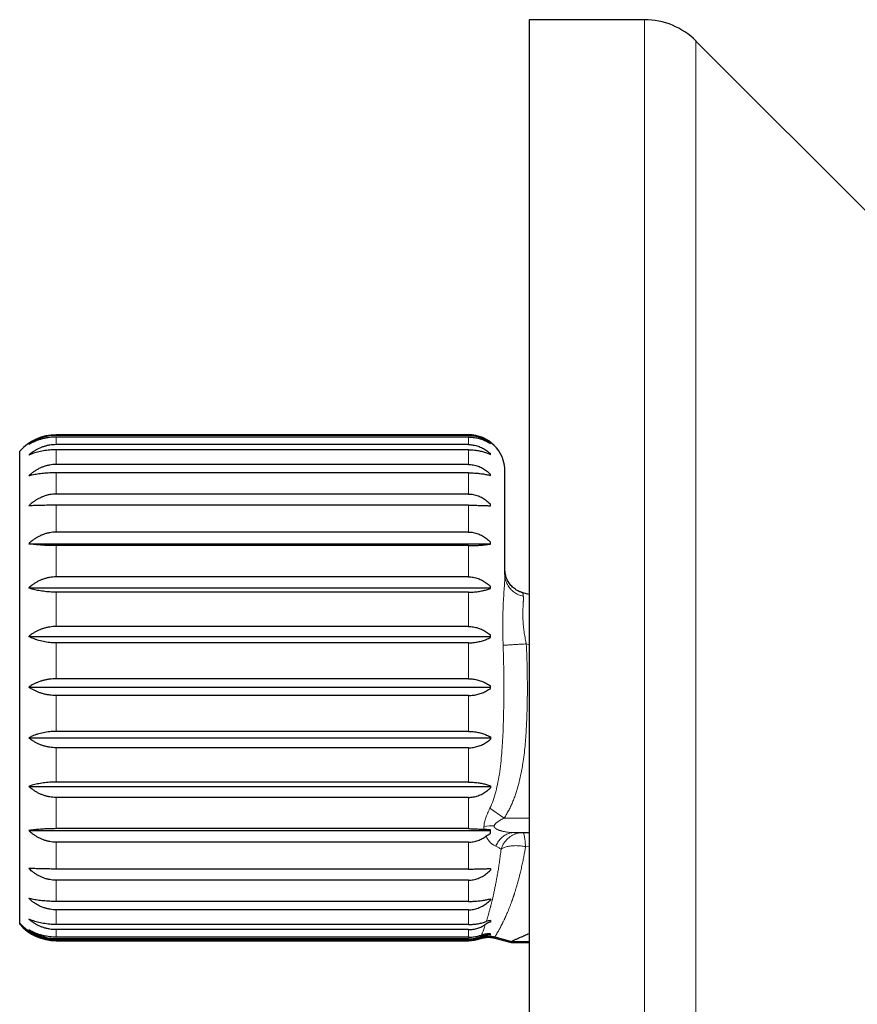
# Model space of a CAD drawing. Units: millimetres. Extents: x 8 to 906, y 12 to 502.
# Drawn here: x 686 to 721, y 461 to 502 of the extents above; entities that cross this region are included whole.
import ezdxf

# ---------------------------------------------------------------- set-up
doc = ezdxf.new("R2010")
doc.units = ezdxf.units.MM

msp = doc.modelspace()

# ---------------------------------------------------------------- linework, layer by layer
at = {"color": 7, "linetype": 'Continuous', "lineweight": 30}
for p, q in [((707.289, 501.492), (707.287, 501.492)), ((707.287, 501.492), (707.287, 477.86)), ((712.046, 501.539), (707.289, 501.539)), ((707.289, 501.539), (707.289, 431.539)), ((732.703, 482.125), (714.167, 500.66)), ((704.789, 484.439), (687.789, 484.439)), ((704.789, 484.412), (687.789, 484.412)), ((704.789, 484.34), (687.789, 484.34)), ((704.789, 484.031), (687.789, 484.031)), ((705.689, 484.078), (705.689, 484.089)), ((686.289, 483.717), (686.287, 483.715)), ((686.287, 464.269), (686.287, 483.715)), ((686.289, 464.316), (686.289, 483.762)), ((704.789, 483.818), (687.789, 483.818)), ((705.689, 483.629), (705.689, 483.66)), ((704.789, 483.213), (687.789, 483.213)), ((704.789, 482.869), (687.789, 482.869)), ((705.689, 482.761), (705.689, 482.811)), ((706.289, 478.68), (706.289, 482.939)), ((704.789, 481.994), (687.789, 481.994)), ((705.689, 481.511), (705.689, 481.578)), ((704.789, 481.533), (687.789, 481.533)), ((704.789, 480.427), (687.789, 480.427)), ((686.658, 479.946), (705.689, 479.946)), ((705.689, 479.935), (705.689, 480.016)), ((704.789, 479.87), (687.789, 479.87)), ((706.289, 478.792), (706.288, 478.807)), ((706.294, 478.789), (706.291, 478.853)), ((704.789, 478.581), (687.789, 478.581)), ((686.658, 478.127), (705.689, 478.127)), ((704.789, 477.952), (687.789, 477.952)), ((705.689, 478.101), (705.689, 478.193)), ((707.03, 477.928), (706.928, 477.962)), ((707.289, 477.859), (707.03, 477.928)), ((704.789, 476.537), (687.789, 476.537)), ((686.658, 476.129), (705.689, 476.129)), ((704.789, 475.863), (687.789, 475.863)), ((705.689, 476.09), (705.689, 476.188)), ((704.789, 474.383), (687.789, 474.383)), ((686.658, 474.039), (705.689, 474.039)), ((705.689, 473.989), (705.689, 474.089)), ((704.789, 473.695), (687.789, 473.695)), ((704.789, 472.215), (687.789, 472.215)), ((686.658, 471.949), (705.689, 471.949)), ((705.689, 471.988), (705.689, 471.89)), ((704.789, 471.541), (687.789, 471.541)), ((686.658, 469.951), (705.689, 469.951)), ((704.789, 470.126), (687.789, 470.126)), ((705.689, 469.977), (705.689, 469.885)), ((704.789, 469.497), (687.789, 469.497)), ((704.789, 468.208), (687.789, 468.208)), ((705.689, 468.004), (705.689, 468.158)), ((686.658, 468.132), (705.689, 468.132)), ((706.667, 468.047), (707.289, 468.047)), ((704.789, 467.651), (687.789, 467.651)), ((704.789, 466.545), (687.789, 466.545)), ((705.689, 466.567), (705.689, 466.5)), ((704.789, 466.084), (687.789, 466.084)), ((705.689, 465.317), (705.689, 465.267)), ((704.789, 465.209), (687.789, 465.209)), ((704.789, 464.865), (687.789, 464.865)), ((704.789, 464.26), (687.789, 464.26)), ((705.689, 464.426), (705.689, 464.362)), ((704.789, 464.047), (687.789, 464.047)), ((704.789, 463.738), (687.789, 463.738)), ((705.689, 463.826), (705.689, 463.879)), ((705.87, 463.698), (706.554, 463.515)), ((705.872, 463.745), (706.556, 463.561)), ((704.787, 463.619), (687.787, 463.619)), ((687.787, 463.592), (704.787, 463.592)), ((704.789, 463.666), (687.789, 463.666)), ((687.789, 463.639), (704.789, 463.639)), ((706.554, 463.515), (707.287, 463.515)), ((706.556, 463.562), (707.289, 463.562)), ((707.287, 463.562), (707.287, 431.492))]:
    msp.add_line(p, q, dxfattribs=at)
at = {"color": 252, "linetype": 'Continuous', "lineweight": 0}
for p, q in [((712.046, 501.539), (712.046, 450.003)), ((714.167, 500.66), (714.167, 450.418)), ((687.789, 484.412), (687.789, 484.439)), ((704.789, 484.412), (704.789, 484.439)), ((687.789, 484.031), (687.789, 484.34)), ((704.789, 484.031), (704.789, 484.34)), ((687.789, 483.213), (687.789, 483.818)), ((704.789, 483.213), (704.789, 483.818)), ((687.789, 481.994), (687.789, 482.869)), ((704.789, 481.994), (704.789, 482.869)), ((687.789, 480.427), (687.789, 481.533)), ((704.789, 480.427), (704.789, 481.533)), ((687.789, 478.581), (687.789, 479.87)), ((704.789, 478.581), (704.789, 479.87)), ((687.789, 476.537), (687.789, 477.952)), ((704.789, 476.537), (704.789, 477.952)), ((687.789, 474.383), (687.789, 475.863)), ((704.789, 474.383), (704.789, 475.863)), ((707.289, 475.788), (707.169, 475.821)), ((687.789, 472.215), (687.789, 473.695)), ((704.789, 472.215), (704.789, 473.695)), ((687.789, 470.126), (687.789, 471.541)), ((704.789, 470.126), (704.789, 471.541)), ((687.789, 468.208), (687.789, 469.497)), ((704.789, 468.208), (704.789, 469.497)), ((706.257, 468.647), (705.669, 469.046)), ((706.257, 468.647), (707.289, 468.647)), ((687.789, 466.545), (687.789, 467.651)), ((704.789, 466.545), (704.789, 467.651)), ((707.14, 467.468), (707.289, 467.464)), ((687.789, 465.209), (687.789, 466.084)), ((704.789, 465.209), (704.789, 466.084)), ((687.789, 464.26), (687.789, 464.865)), ((704.789, 464.26), (704.789, 464.865)), ((687.789, 463.738), (687.789, 464.047)), ((704.789, 463.738), (704.789, 464.047)), ((687.787, 463.592), (687.787, 463.619)), ((687.789, 463.639), (687.789, 463.666)), ((704.787, 463.592), (704.787, 463.619)), ((704.789, 463.639), (704.789, 463.666))]:
    msp.add_line(p, q, dxfattribs=at)
at = {"color": 7, "linetype": 'Continuous', "lineweight": 30}
for centre, radius, start, end in [((712.046, 498.539), 3, 45, 90), ((687.789, 482.439), 2, 90, 138.5904), ((704.789, 482.939), 1.5, 0, 90), ((687.787, 465.592), 2, 221.4096, 270), ((687.789, 465.639), 2, 221.4096, 270), ((704.789, 465.139), 1.5, 270, 289.3003), ((704.787, 465.092), 1.5, 270, 289.3003)]:
    msp.add_arc(centre, radius, start, end, dxfattribs=at)
at = {"color": 252, "linetype": 'Continuous', "lineweight": 0}
msp.add_arc((705.754, 466.605), 1.723, 86.8591, 101.0283, dxfattribs=at)
at = {"color": 7, "linetype": 'Continuous', "lineweight": 30}
for points, knots in [([(687.789, 484.412), (687.745, 484.411), (687.657, 484.41), (687.524, 484.395), (687.392, 484.372), (687.264, 484.339), (687.141, 484.298), (687.022, 484.25), (686.909, 484.195), (686.811, 484.138), (686.727, 484.084), (686.681, 484.051), (686.658, 484.034)], [0, 0, 0, 0, 0.104728, 0.209459, 0.317691, 0.425931, 0.530562, 0.635202, 0.74252, 0.849848, 0.924835, 1, 1, 1, 1]), ([(704.789, 484.412), (704.822, 484.412), (704.888, 484.41), (704.988, 484.399), (705.087, 484.382), (705.184, 484.357), (705.277, 484.326), (705.366, 484.29), (705.451, 484.248), (705.534, 484.201), (705.614, 484.148), (705.664, 484.108), (705.689, 484.089)], [0, 0, 0, 0, 0.09757, 0.195143, 0.295996, 0.396857, 0.494331, 0.591814, 0.691771, 0.791738, 0.895608, 1, 1, 1, 1]), ([(687.789, 484.34), (687.745, 484.34), (687.657, 484.338), (687.524, 484.326), (687.392, 484.307), (687.264, 484.281), (687.141, 484.248), (687.022, 484.209), (686.909, 484.164), (686.811, 484.119), (686.727, 484.075), (686.681, 484.048), (686.658, 484.034)], [0, 0, 0, 0, 0.1047284, 0.2094595, 0.3176913, 0.425931, 0.5305619, 0.6352019, 0.7425199, 0.8498483, 0.924835, 1, 1, 1, 1]), ([(687.789, 484.031), (687.745, 484.03), (687.657, 484.028), (687.524, 484.011), (687.392, 483.984), (687.264, 483.947), (687.141, 483.9), (687.022, 483.845), (686.909, 483.782), (686.811, 483.717), (686.727, 483.655), (686.681, 483.616), (686.658, 483.597)], [0, 0, 0, 0, 0.104728, 0.209459, 0.317691, 0.425931, 0.530562, 0.635202, 0.74252, 0.849848, 0.924835, 1, 1, 1, 1]), ([(704.789, 484.34), (704.822, 484.34), (704.888, 484.339), (704.988, 484.33), (705.087, 484.315), (705.184, 484.296), (705.277, 484.271), (705.366, 484.241), (705.451, 484.208), (705.534, 484.169), (705.614, 484.126), (705.664, 484.094), (705.689, 484.078)], [0, 0, 0, 0, 0.09757, 0.195143, 0.295996, 0.396857, 0.494331, 0.591814, 0.691771, 0.791738, 0.895608, 1, 1, 1, 1]), ([(704.789, 484.031), (704.822, 484.03), (704.888, 484.029), (704.988, 484.016), (705.087, 483.996), (705.184, 483.967), (705.277, 483.932), (705.366, 483.891), (705.451, 483.843), (705.534, 483.788), (705.614, 483.727), (705.664, 483.683), (705.689, 483.66)], [0, 0, 0, 0, 0.09757, 0.195143, 0.295996, 0.396857, 0.494331, 0.591814, 0.691771, 0.791738, 0.895608, 1, 1, 1, 1]), ([(687.789, 483.818), (687.745, 483.818), (687.657, 483.817), (687.524, 483.808), (687.392, 483.794), (687.264, 483.775), (687.141, 483.752), (687.022, 483.724), (686.909, 483.691), (686.811, 483.658), (686.727, 483.627), (686.681, 483.607), (686.658, 483.597)], [0, 0, 0, 0, 0.1047284, 0.2094595, 0.3176913, 0.425931, 0.5305619, 0.6352019, 0.7425199, 0.8498483, 0.924835, 1, 1, 1, 1]), ([(704.789, 483.818), (704.822, 483.818), (704.888, 483.817), (704.988, 483.811), (705.087, 483.8), (705.184, 483.786), (705.277, 483.768), (705.366, 483.747), (705.451, 483.722), (705.534, 483.694), (705.614, 483.664), (705.664, 483.641), (705.689, 483.629)], [0, 0, 0, 0, 0.09757, 0.195143, 0.295996, 0.396857, 0.494331, 0.591814, 0.691771, 0.791739, 0.895608, 1, 1, 1, 1]), ([(687.789, 483.213), (687.745, 483.212), (687.657, 483.21), (687.524, 483.191), (687.392, 483.162), (687.264, 483.122), (687.141, 483.071), (687.022, 483.012), (686.909, 482.943), (686.811, 482.872), (686.727, 482.805), (686.681, 482.764), (686.658, 482.743)], [0, 0, 0, 0, 0.104728, 0.209459, 0.317691, 0.425931, 0.530562, 0.635202, 0.74252, 0.849848, 0.924835, 1, 1, 1, 1]), ([(704.789, 483.213), (704.822, 483.212), (704.888, 483.21), (704.988, 483.197), (705.087, 483.175), (705.184, 483.144), (705.277, 483.106), (705.366, 483.061), (705.451, 483.009), (705.534, 482.95), (705.614, 482.884), (705.664, 482.835), (705.689, 482.811)], [0, 0, 0, 0, 0.09757, 0.195143, 0.295996, 0.396857, 0.494331, 0.591814, 0.691771, 0.791739, 0.895608, 1, 1, 1, 1]), ([(687.789, 482.869), (687.745, 482.868), (687.657, 482.868), (687.524, 482.863), (687.392, 482.855), (687.264, 482.844), (687.141, 482.831), (687.022, 482.815), (686.909, 482.796), (686.811, 482.777), (686.727, 482.759), (686.681, 482.748), (686.658, 482.743)], [0, 0, 0, 0, 0.104728, 0.209459, 0.317691, 0.425931, 0.530562, 0.635202, 0.74252, 0.849848, 0.924835, 1, 1, 1, 1]), ([(704.789, 482.869), (704.822, 482.868), (704.888, 482.868), (704.988, 482.864), (705.087, 482.858), (705.184, 482.85), (705.277, 482.84), (705.366, 482.828), (705.451, 482.814), (705.534, 482.798), (705.614, 482.78), (705.664, 482.767), (705.689, 482.761)], [0, 0, 0, 0, 0.09757, 0.195143, 0.295996, 0.396857, 0.494331, 0.591814, 0.691771, 0.791739, 0.895608, 1, 1, 1, 1]), ([(687.789, 481.994), (687.745, 481.993), (687.657, 481.99), (687.524, 481.972), (687.392, 481.942), (687.264, 481.9), (687.141, 481.847), (687.022, 481.786), (686.909, 481.714), (686.811, 481.642), (686.727, 481.573), (686.681, 481.529), (686.658, 481.508)], [0, 0, 0, 0, 0.104728, 0.209459, 0.317691, 0.425931, 0.530562, 0.635202, 0.74252, 0.849848, 0.924835, 1, 1, 1, 1]), ([(704.789, 481.994), (704.822, 481.993), (704.888, 481.991), (704.988, 481.977), (705.087, 481.954), (705.184, 481.923), (705.277, 481.883), (705.366, 481.837), (705.451, 481.783), (705.534, 481.722), (705.614, 481.654), (705.664, 481.603), (705.689, 481.578)], [0, 0, 0, 0, 0.09757, 0.195143, 0.295996, 0.396857, 0.494331, 0.591814, 0.691771, 0.791739, 0.895608, 1, 1, 1, 1]), ([(687.789, 481.533), (687.745, 481.533), (687.657, 481.533), (687.524, 481.532), (687.392, 481.53), (687.264, 481.528), (687.141, 481.525), (687.022, 481.522), (686.909, 481.518), (686.811, 481.515), (686.727, 481.511), (686.681, 481.509), (686.658, 481.508)], [0, 0, 0, 0, 0.104728, 0.209459, 0.317691, 0.425931, 0.530562, 0.635202, 0.74252, 0.849848, 0.924835, 1, 1, 1, 1]), ([(704.789, 481.533), (704.822, 481.533), (704.888, 481.533), (704.988, 481.532), (705.087, 481.531), (705.184, 481.529), (705.277, 481.527), (705.366, 481.525), (705.451, 481.522), (705.534, 481.519), (705.614, 481.515), (705.664, 481.513), (705.689, 481.511)], [0, 0, 0, 0, 0.09757, 0.195143, 0.295996, 0.396857, 0.494331, 0.591814, 0.691771, 0.791739, 0.895608, 1, 1, 1, 1]), ([(687.789, 480.427), (687.745, 480.426), (687.657, 480.424), (687.524, 480.405), (687.392, 480.375), (687.264, 480.334), (687.141, 480.282), (687.022, 480.221), (686.909, 480.151), (686.811, 480.079), (686.727, 480.01), (686.681, 479.968), (686.658, 479.946)], [0, 0, 0, 0, 0.1047284, 0.2094595, 0.3176913, 0.425931, 0.5305619, 0.6352019, 0.7425199, 0.8498483, 0.924835, 1, 1, 1, 1]), ([(704.789, 480.427), (704.822, 480.426), (704.888, 480.425), (704.988, 480.411), (705.087, 480.388), (705.184, 480.357), (705.277, 480.318), (705.366, 480.272), (705.451, 480.219), (705.534, 480.158), (705.614, 480.091), (705.664, 480.041), (705.689, 480.016)], [0, 0, 0, 0, 0.09757, 0.195143, 0.295996, 0.396857, 0.494331, 0.591814, 0.691771, 0.791739, 0.895608, 1, 1, 1, 1]), ([(687.789, 479.87), (687.745, 479.87), (687.657, 479.871), (687.524, 479.874), (687.392, 479.878), (687.264, 479.885), (687.141, 479.893), (687.022, 479.903), (686.909, 479.914), (686.811, 479.925), (686.727, 479.936), (686.681, 479.943), (686.658, 479.946)], [0, 0, 0, 0, 0.104728, 0.209459, 0.317691, 0.425931, 0.530562, 0.635202, 0.74252, 0.849848, 0.924835, 1, 1, 1, 1]), ([(704.789, 479.87), (704.822, 479.87), (704.888, 479.87), (704.988, 479.873), (705.087, 479.876), (705.184, 479.881), (705.277, 479.887), (705.366, 479.895), (705.451, 479.903), (705.534, 479.913), (705.614, 479.923), (705.664, 479.931), (705.689, 479.935)], [0, 0, 0, 0, 0.09757, 0.195143, 0.295996, 0.396857, 0.494331, 0.591814, 0.691771, 0.791739, 0.895608, 1, 1, 1, 1]), ([(707.03, 477.928), (707.012, 477.933), (706.98, 477.943), (706.937, 477.958), (706.905, 477.971), (706.878, 477.982), (706.854, 477.994), (706.819, 478.011), (706.774, 478.036), (706.71, 478.077), (706.642, 478.13), (706.57, 478.196), (706.506, 478.27), (706.449, 478.349), (706.4, 478.433), (706.361, 478.517), (706.332, 478.598), (706.316, 478.659), (706.307, 478.701), (706.302, 478.729), (706.297, 478.763), (706.292, 478.805), (706.291, 478.836), (706.29, 478.853)], [0, 0, 0, 0, 0.043672, 0.07919, 0.106554, 0.127435, 0.148133, 0.169252, 0.219866, 0.270509, 0.347224, 0.423939, 0.500655, 0.57737, 0.654086, 0.730801, 0.795249, 0.85888, 0.878032, 0.898428, 0.925329, 0.95917, 1, 1, 1, 1]), ([(687.789, 478.581), (687.745, 478.58), (687.657, 478.578), (687.524, 478.561), (687.392, 478.532), (687.264, 478.493), (687.141, 478.444), (687.022, 478.387), (686.909, 478.32), (686.811, 478.252), (686.727, 478.187), (686.681, 478.147), (686.658, 478.127)], [0, 0, 0, 0, 0.104728, 0.209459, 0.317691, 0.425931, 0.530562, 0.635202, 0.74252, 0.849848, 0.924835, 1, 1, 1, 1]), ([(704.789, 478.581), (704.822, 478.58), (704.888, 478.579), (704.988, 478.566), (705.087, 478.544), (705.184, 478.515), (705.277, 478.478), (705.366, 478.434), (705.451, 478.384), (705.534, 478.327), (705.614, 478.263), (705.664, 478.216), (705.689, 478.193)], [0, 0, 0, 0, 0.09757, 0.195143, 0.295996, 0.396857, 0.494331, 0.591814, 0.691771, 0.791739, 0.895608, 1, 1, 1, 1]), ([(687.789, 477.952), (687.745, 477.953), (687.657, 477.953), (687.524, 477.96), (687.392, 477.971), (687.264, 477.986), (687.141, 478.005), (687.022, 478.027), (686.909, 478.053), (686.811, 478.079), (686.727, 478.103), (686.681, 478.119), (686.658, 478.127)], [0, 0, 0, 0, 0.104728, 0.209459, 0.317691, 0.425931, 0.530562, 0.635202, 0.74252, 0.849848, 0.924835, 1, 1, 1, 1]), ([(704.789, 477.952), (704.822, 477.953), (704.888, 477.953), (704.988, 477.958), (705.087, 477.966), (705.184, 477.978), (705.277, 477.992), (705.366, 478.009), (705.451, 478.028), (705.534, 478.05), (705.614, 478.074), (705.664, 478.092), (705.689, 478.101)], [0, 0, 0, 0, 0.09757, 0.195143, 0.295996, 0.396857, 0.494331, 0.591814, 0.691771, 0.791739, 0.895608, 1, 1, 1, 1]), ([(687.789, 476.537), (687.745, 476.536), (687.657, 476.534), (687.524, 476.518), (687.392, 476.493), (687.264, 476.458), (687.141, 476.414), (687.022, 476.362), (686.909, 476.302), (686.811, 476.241), (686.727, 476.183), (686.681, 476.147), (686.658, 476.129)], [0, 0, 0, 0, 0.104728, 0.209459, 0.317691, 0.425931, 0.530562, 0.635202, 0.74252, 0.849848, 0.924835, 1, 1, 1, 1]), ([(704.789, 476.537), (704.822, 476.536), (704.888, 476.535), (704.988, 476.523), (705.087, 476.504), (705.184, 476.477), (705.277, 476.444), (705.366, 476.405), (705.451, 476.36), (705.534, 476.308), (705.614, 476.251), (705.664, 476.209), (705.689, 476.188)], [0, 0, 0, 0, 0.09757, 0.195143, 0.295996, 0.396857, 0.494331, 0.591814, 0.691771, 0.791738, 0.895608, 1, 1, 1, 1]), ([(687.789, 475.863), (687.745, 475.864), (687.657, 475.865), (687.524, 475.875), (687.392, 475.892), (687.264, 475.915), (687.141, 475.943), (687.022, 475.977), (686.909, 476.016), (686.811, 476.055), (686.727, 476.093), (686.681, 476.117), (686.658, 476.129)], [0, 0, 0, 0, 0.104728, 0.209459, 0.317691, 0.425931, 0.530562, 0.635202, 0.74252, 0.849848, 0.924835, 1, 1, 1, 1]), ([(704.789, 475.863), (704.822, 475.864), (704.888, 475.865), (704.988, 475.872), (705.087, 475.885), (705.184, 475.902), (705.277, 475.924), (705.366, 475.949), (705.451, 475.978), (705.534, 476.012), (705.614, 476.049), (705.664, 476.076), (705.689, 476.09)], [0, 0, 0, 0, 0.09757, 0.195143, 0.295996, 0.396857, 0.494331, 0.591814, 0.691771, 0.791738, 0.895608, 1, 1, 1, 1]), ([(687.789, 474.383), (687.745, 474.382), (687.657, 474.381), (687.524, 474.368), (687.392, 474.346), (687.264, 474.317), (687.141, 474.28), (687.022, 474.236), (686.909, 474.185), (686.811, 474.134), (686.727, 474.085), (686.681, 474.054), (686.658, 474.039)], [0, 0, 0, 0, 0.104728, 0.209459, 0.317691, 0.425931, 0.530562, 0.635202, 0.74252, 0.849848, 0.924835, 1, 1, 1, 1]), ([(704.789, 474.383), (704.822, 474.383), (704.888, 474.381), (704.988, 474.371), (705.087, 474.355), (705.184, 474.333), (705.277, 474.305), (705.366, 474.272), (705.451, 474.234), (705.534, 474.191), (705.614, 474.142), (705.664, 474.107), (705.689, 474.089)], [0, 0, 0, 0, 0.09757, 0.195143, 0.295996, 0.396857, 0.494331, 0.591814, 0.691771, 0.791738, 0.895608, 1, 1, 1, 1]), ([(687.789, 473.695), (687.745, 473.696), (687.657, 473.697), (687.524, 473.71), (687.392, 473.732), (687.264, 473.761), (687.141, 473.798), (687.022, 473.842), (686.909, 473.893), (686.811, 473.944), (686.727, 473.993), (686.681, 474.024), (686.658, 474.039)], [0, 0, 0, 0, 0.104728, 0.209459, 0.317691, 0.425931, 0.530562, 0.635202, 0.74252, 0.849848, 0.924835, 1, 1, 1, 1]), ([(704.789, 473.695), (704.822, 473.695), (704.888, 473.697), (704.988, 473.707), (705.087, 473.723), (705.184, 473.745), (705.277, 473.773), (705.366, 473.806), (705.451, 473.844), (705.534, 473.887), (705.614, 473.936), (705.664, 473.971), (705.689, 473.989)], [0, 0, 0, 0, 0.09757, 0.195143, 0.295996, 0.396857, 0.494331, 0.591814, 0.691771, 0.791738, 0.895608, 1, 1, 1, 1]), ([(687.789, 472.215), (687.745, 472.214), (687.657, 472.213), (687.524, 472.203), (687.392, 472.186), (687.264, 472.163), (687.141, 472.135), (687.022, 472.101), (686.909, 472.062), (686.811, 472.023), (686.727, 471.985), (686.681, 471.961), (686.658, 471.949)], [0, 0, 0, 0, 0.104728, 0.209459, 0.317691, 0.425931, 0.530562, 0.635202, 0.74252, 0.849848, 0.924835, 1, 1, 1, 1]), ([(704.789, 472.215), (704.822, 472.214), (704.888, 472.213), (704.988, 472.206), (705.087, 472.193), (705.184, 472.176), (705.277, 472.154), (705.366, 472.129), (705.451, 472.1), (705.534, 472.066), (705.614, 472.029), (705.664, 472.002), (705.689, 471.988)], [0, 0, 0, 0, 0.09757, 0.195143, 0.295996, 0.396857, 0.494331, 0.591814, 0.691771, 0.791738, 0.895608, 1, 1, 1, 1]), ([(687.789, 471.541), (687.745, 471.542), (687.657, 471.544), (687.524, 471.56), (687.392, 471.585), (687.264, 471.62), (687.141, 471.664), (687.022, 471.716), (686.909, 471.776), (686.811, 471.837), (686.727, 471.895), (686.681, 471.931), (686.658, 471.949)], [0, 0, 0, 0, 0.104728, 0.209459, 0.317691, 0.425931, 0.530562, 0.635202, 0.74252, 0.849848, 0.924835, 1, 1, 1, 1]), ([(704.789, 471.541), (704.822, 471.542), (704.888, 471.543), (704.988, 471.555), (705.087, 471.574), (705.184, 471.601), (705.277, 471.634), (705.366, 471.673), (705.451, 471.718), (705.534, 471.77), (705.614, 471.827), (705.664, 471.869), (705.689, 471.89)], [0, 0, 0, 0, 0.09757, 0.195143, 0.295996, 0.396857, 0.494331, 0.591814, 0.691771, 0.791738, 0.895608, 1, 1, 1, 1]), ([(687.789, 470.126), (687.745, 470.125), (687.657, 470.125), (687.524, 470.118), (687.392, 470.107), (687.264, 470.092), (687.141, 470.073), (687.022, 470.051), (686.909, 470.025), (686.811, 469.999), (686.727, 469.975), (686.681, 469.959), (686.658, 469.951)], [0, 0, 0, 0, 0.104728, 0.209459, 0.317691, 0.425931, 0.530562, 0.635202, 0.74252, 0.849848, 0.924835, 1, 1, 1, 1]), ([(687.789, 469.497), (687.745, 469.498), (687.657, 469.5), (687.524, 469.517), (687.392, 469.546), (687.264, 469.585), (687.141, 469.634), (687.022, 469.691), (686.909, 469.758), (686.811, 469.826), (686.727, 469.891), (686.681, 469.931), (686.658, 469.951)], [0, 0, 0, 0, 0.104728, 0.209459, 0.317691, 0.425931, 0.530562, 0.635202, 0.74252, 0.849848, 0.924835, 1, 1, 1, 1]), ([(704.789, 470.126), (704.822, 470.125), (704.888, 470.125), (704.988, 470.12), (705.087, 470.112), (705.184, 470.1), (705.277, 470.086), (705.366, 470.069), (705.451, 470.05), (705.534, 470.028), (705.614, 470.004), (705.664, 469.986), (705.689, 469.977)], [0, 0, 0, 0, 0.09757, 0.195143, 0.295996, 0.396857, 0.494331, 0.591814, 0.691771, 0.791739, 0.895608, 1, 1, 1, 1]), ([(704.789, 469.497), (704.822, 469.498), (704.888, 469.499), (704.988, 469.512), (705.087, 469.534), (705.184, 469.563), (705.277, 469.6), (705.366, 469.644), (705.451, 469.694), (705.534, 469.751), (705.614, 469.815), (705.664, 469.862), (705.689, 469.885)], [0, 0, 0, 0, 0.09757, 0.195143, 0.295996, 0.396857, 0.494331, 0.591814, 0.691771, 0.791739, 0.895608, 1, 1, 1, 1]), ([(687.789, 468.208), (687.745, 468.208), (687.657, 468.207), (687.524, 468.204), (687.392, 468.2), (687.264, 468.193), (687.141, 468.185), (687.022, 468.175), (686.909, 468.164), (686.811, 468.153), (686.727, 468.142), (686.681, 468.135), (686.658, 468.132)], [0, 0, 0, 0, 0.104728, 0.209459, 0.317691, 0.425931, 0.530562, 0.635202, 0.74252, 0.849848, 0.924835, 1, 1, 1, 1]), ([(704.789, 468.208), (704.82, 468.208), (704.883, 468.208), (704.978, 468.206), (705.073, 468.202), (705.174, 468.197), (705.241, 468.193), (705.278, 468.19)], [0, 0, 0, 0, 0.18619, 0.373767, 0.565624, 0.758903, 1, 1, 1, 1]), ([(705.278, 468.19), (705.307, 468.188), (705.358, 468.184), (705.406, 468.179), (705.427, 468.177)], [0, 0, 0, 0, 0.559546, 1, 1, 1, 1]), ([(705.689, 468.158), (705.663, 468.159), (705.612, 468.162), (705.543, 468.167), (705.482, 468.172), (705.445, 468.175), (705.427, 468.177)], [0, 0, 0, 0, 0.28003, 0.559984, 0.780023, 1, 1, 1, 1]), ([(687.789, 467.651), (687.745, 467.652), (687.657, 467.654), (687.524, 467.673), (687.392, 467.703), (687.264, 467.744), (687.141, 467.796), (687.022, 467.857), (686.909, 467.927), (686.811, 467.999), (686.727, 468.068), (686.681, 468.11), (686.658, 468.132)], [0, 0, 0, 0, 0.104728, 0.209459, 0.317691, 0.425931, 0.530562, 0.635202, 0.74252, 0.849848, 0.924835, 1, 1, 1, 1]), ([(704.789, 467.651), (704.822, 467.652), (704.888, 467.653), (704.987, 467.667), (705.085, 467.689), (705.179, 467.72), (705.268, 467.756), (705.35, 467.798), (705.431, 467.846), (705.482, 467.882), (705.507, 467.901)], [0, 0, 0, 0, 0.127453, 0.25491, 0.38659, 0.518281, 0.637386, 0.756499, 0.878245, 1, 1, 1, 1]), ([(705.507, 467.901), (705.535, 467.92), (705.593, 467.961), (705.656, 467.989), (705.689, 468.004)], [0, 0, 0, 0, 0.494162, 1, 1, 1, 1]), ([(687.789, 466.545), (687.745, 466.545), (687.657, 466.545), (687.524, 466.546), (687.392, 466.548), (687.264, 466.55), (687.141, 466.553), (687.022, 466.556), (686.909, 466.56), (686.811, 466.563), (686.727, 466.567), (686.681, 466.569), (686.658, 466.57)], [0, 0, 0, 0, 0.104728, 0.209459, 0.317691, 0.425931, 0.530562, 0.635202, 0.74252, 0.849848, 0.924835, 1, 1, 1, 1]), ([(687.789, 466.084), (687.745, 466.085), (687.657, 466.088), (687.524, 466.106), (687.392, 466.136), (687.264, 466.178), (687.141, 466.231), (687.022, 466.292), (686.909, 466.364), (686.811, 466.436), (686.727, 466.505), (686.681, 466.549), (686.658, 466.57)], [0, 0, 0, 0, 0.104728, 0.209459, 0.317691, 0.425931, 0.530562, 0.635202, 0.74252, 0.849848, 0.924835, 1, 1, 1, 1]), ([(704.789, 466.545), (704.822, 466.545), (704.888, 466.545), (704.988, 466.546), (705.087, 466.547), (705.184, 466.549), (705.277, 466.551), (705.366, 466.553), (705.451, 466.556), (705.534, 466.559), (705.614, 466.563), (705.664, 466.565), (705.689, 466.567)], [0, 0, 0, 0, 0.09757, 0.195143, 0.295996, 0.396857, 0.494331, 0.591814, 0.691771, 0.791739, 0.895608, 1, 1, 1, 1]), ([(704.789, 466.084), (704.822, 466.085), (704.888, 466.087), (704.988, 466.101), (705.087, 466.124), (705.184, 466.155), (705.277, 466.195), (705.366, 466.241), (705.451, 466.295), (705.534, 466.356), (705.614, 466.424), (705.664, 466.475), (705.689, 466.5)], [0, 0, 0, 0, 0.09757, 0.195143, 0.295996, 0.396857, 0.494331, 0.591814, 0.691771, 0.791739, 0.895608, 1, 1, 1, 1]), ([(687.789, 465.209), (687.745, 465.21), (687.657, 465.21), (687.524, 465.215), (687.392, 465.223), (687.264, 465.234), (687.141, 465.247), (687.022, 465.263), (686.909, 465.282), (686.811, 465.301), (686.727, 465.319), (686.681, 465.33), (686.658, 465.335)], [0, 0, 0, 0, 0.104728, 0.209459, 0.317691, 0.425931, 0.530562, 0.635202, 0.74252, 0.849848, 0.924835, 1, 1, 1, 1]), ([(687.789, 464.865), (687.747, 464.866), (687.663, 464.868), (687.537, 464.885), (687.411, 464.911), (687.282, 464.95), (687.15, 465.002), (687.019, 465.068), (686.892, 465.146), (686.771, 465.235), (686.696, 465.302), (686.658, 465.335)], [0, 0, 0, 0, 0.099659, 0.19932, 0.301991, 0.404668, 0.52153, 0.639399, 0.757283, 0.878633, 1, 1, 1, 1]), ([(704.789, 465.209), (704.822, 465.21), (704.888, 465.21), (704.988, 465.214), (705.087, 465.22), (705.184, 465.228), (705.277, 465.238), (705.366, 465.25), (705.451, 465.264), (705.534, 465.28), (705.614, 465.298), (705.664, 465.311), (705.689, 465.317)], [0, 0, 0, 0, 0.09757, 0.195143, 0.295996, 0.396857, 0.494331, 0.591814, 0.691771, 0.791739, 0.895608, 1, 1, 1, 1]), ([(704.789, 464.865), (704.822, 464.866), (704.888, 464.868), (704.988, 464.881), (705.087, 464.903), (705.184, 464.934), (705.277, 464.972), (705.366, 465.017), (705.451, 465.069), (705.534, 465.128), (705.614, 465.194), (705.664, 465.243), (705.689, 465.267)], [0, 0, 0, 0, 0.09757, 0.195143, 0.295996, 0.396857, 0.494331, 0.591814, 0.691771, 0.791739, 0.895608, 1, 1, 1, 1]), ([(687.789, 464.26), (687.745, 464.26), (687.657, 464.261), (687.524, 464.27), (687.392, 464.284), (687.264, 464.303), (687.141, 464.326), (687.022, 464.354), (686.909, 464.387), (686.811, 464.42), (686.727, 464.451), (686.681, 464.471), (686.658, 464.481)], [0, 0, 0, 0, 0.104728, 0.209459, 0.317691, 0.425931, 0.530562, 0.635202, 0.74252, 0.849848, 0.924835, 1, 1, 1, 1]), ([(687.789, 464.047), (687.745, 464.048), (687.657, 464.05), (687.524, 464.067), (687.392, 464.094), (687.264, 464.131), (687.141, 464.178), (687.022, 464.233), (686.909, 464.296), (686.811, 464.361), (686.727, 464.423), (686.681, 464.462), (686.658, 464.481)], [0, 0, 0, 0, 0.1047284, 0.2094595, 0.3176913, 0.425931, 0.5305619, 0.6352019, 0.7425199, 0.8498483, 0.924835, 1, 1, 1, 1]), ([(704.789, 464.26), (704.822, 464.26), (704.888, 464.261), (704.987, 464.267), (705.086, 464.278), (705.182, 464.292), (705.273, 464.309), (705.359, 464.33), (705.443, 464.353), (705.496, 464.371), (705.522, 464.38)], [0, 0, 0, 0, 0.1247795, 0.2495624, 0.3785088, 0.5074651, 0.6291228, 0.7507908, 0.8753897, 1, 1, 1, 1]), ([(704.789, 464.047), (704.822, 464.048), (704.887, 464.049), (704.986, 464.062), (705.084, 464.081), (705.175, 464.108), (705.259, 464.139), (705.336, 464.173), (705.411, 464.211), (705.458, 464.241), (705.482, 464.256)], [0, 0, 0, 0, 0.132116, 0.264235, 0.400685, 0.537145, 0.651763, 0.766388, 0.88319, 1, 1, 1, 1]), ([(705.689, 464.362), (705.668, 464.354), (705.628, 464.337), (705.558, 464.303), (705.511, 464.274), (705.482, 464.256)], [0, 0, 0, 0, 0.279761, 0.55999, 1, 1, 1, 1]), ([(705.689, 464.426), (705.66, 464.419), (705.601, 464.406), (705.549, 464.389), (705.522, 464.38)], [0, 0, 0, 0, 0.496757, 1, 1, 1, 1]), ([(687.789, 463.738), (687.745, 463.738), (687.657, 463.74), (687.524, 463.752), (687.392, 463.771), (687.264, 463.797), (687.141, 463.83), (687.022, 463.869), (686.909, 463.914), (686.811, 463.959), (686.727, 464.003), (686.681, 464.03), (686.658, 464.044)], [0, 0, 0, 0, 0.104728, 0.209459, 0.317691, 0.425931, 0.530562, 0.635202, 0.74252, 0.849848, 0.924835, 1, 1, 1, 1]), ([(687.789, 463.666), (687.745, 463.667), (687.657, 463.668), (687.524, 463.683), (687.392, 463.706), (687.264, 463.739), (687.141, 463.78), (687.022, 463.828), (686.909, 463.883), (686.811, 463.94), (686.727, 463.994), (686.681, 464.027), (686.658, 464.044)], [0, 0, 0, 0, 0.104728, 0.209459, 0.317691, 0.425931, 0.530562, 0.635202, 0.74252, 0.849848, 0.924835, 1, 1, 1, 1]), ([(687.787, 463.619), (687.743, 463.62), (687.655, 463.622), (687.522, 463.636), (687.39, 463.66), (687.262, 463.692), (687.139, 463.733), (687.021, 463.781), (686.907, 463.837), (686.819, 463.886), (686.771, 463.918), (686.757, 463.927)], [0, 0, 0, 0, 0.1173, 0.234603, 0.355827, 0.47706, 0.594251, 0.711453, 0.831653, 0.951865, 1, 1, 1, 1]), ([(704.787, 463.619), (704.819, 463.62), (704.882, 463.621), (704.977, 463.631), (705.072, 463.647), (705.157, 463.668), (705.232, 463.69), (705.276, 463.707), (705.298, 463.715)], [0, 0, 0, 0, 0.179233, 0.35847, 0.543188, 0.727918, 0.863714, 1, 1, 1, 1]), ([(704.789, 463.738), (704.821, 463.738), (704.884, 463.739), (704.98, 463.747), (705.075, 463.76), (705.165, 463.778), (705.248, 463.799), (705.299, 463.815), (705.324, 463.823)], [0, 0, 0, 0, 0.170888, 0.341779, 0.517941, 0.694114, 0.846675, 1, 1, 1, 1]), ([(704.789, 463.666), (704.82, 463.666), (704.884, 463.668), (704.979, 463.678), (705.074, 463.694), (705.159, 463.714), (705.234, 463.737), (705.278, 463.753), (705.299, 463.761)], [0, 0, 0, 0, 0.179233, 0.35847, 0.543188, 0.727918, 0.863714, 1, 1, 1, 1]), ([(705.283, 463.676), (705.299, 463.682), (705.328, 463.692), (705.369, 463.703), (705.402, 463.71), (705.43, 463.716), (705.465, 463.722), (705.509, 463.727), (705.568, 463.732), (705.63, 463.733), (705.682, 463.73), (705.725, 463.726), (705.764, 463.721), (705.813, 463.712), (705.85, 463.703), (705.87, 463.698)], [0, 0, 0, 0, 0.084358, 0.157768, 0.212169, 0.255823, 0.300377, 0.390122, 0.480211, 0.59485, 0.700645, 0.74575, 0.810544, 0.895296, 1, 1, 1, 1]), ([(705.285, 463.723), (705.3, 463.729), (705.33, 463.739), (705.371, 463.749), (705.404, 463.757), (705.432, 463.762), (705.467, 463.768), (705.511, 463.774), (705.57, 463.779), (705.631, 463.779), (705.684, 463.777), (705.727, 463.773), (705.765, 463.768), (705.815, 463.759), (705.852, 463.75), (705.872, 463.745)], [0, 0, 0, 0, 0.084358, 0.157768, 0.212169, 0.255823, 0.300377, 0.390122, 0.480211, 0.59485, 0.700645, 0.74575, 0.810544, 0.895296, 1, 1, 1, 1]), ([(705.576, 463.778), (705.548, 463.775), (705.486, 463.769), (705.392, 463.748), (705.329, 463.726), (705.298, 463.715)], [0, 0, 0, 0, 0.29616, 0.641438, 1, 1, 1, 1]), ([(705.689, 463.826), (705.656, 463.827), (705.59, 463.828), (705.492, 463.816), (705.394, 463.795), (705.331, 463.773), (705.299, 463.761)], [0, 0, 0, 0, 0.24428, 0.48939, 0.739877, 1, 1, 1, 1]), ([(705.689, 463.879), (705.657, 463.879), (705.594, 463.878), (705.502, 463.867), (705.411, 463.85), (705.353, 463.832), (705.324, 463.823)], [0, 0, 0, 0, 0.249629, 0.496842, 0.745654, 1, 1, 1, 1]), ([(706.556, 463.562), (706.556, 463.562), (706.555, 463.561), (706.56, 463.563), (706.571, 463.569), (706.591, 463.578), (706.617, 463.591), (706.651, 463.607), (706.692, 463.626), (706.74, 463.649), (706.795, 463.674), (706.858, 463.703), (706.928, 463.735), (707.007, 463.771), (707.094, 463.809), (707.187, 463.85), (707.255, 463.879), (707.289, 463.894)], [0, 0, 0, 0, 0.003236, 0.076637, 0.150039, 0.218249, 0.286459, 0.355138, 0.423818, 0.493935, 0.564054, 0.634647, 0.705241, 0.778689, 0.852138, 0.926068, 1, 1, 1, 1]), ([(706.554, 463.515), (706.554, 463.515), (706.553, 463.514), (706.558, 463.517), (706.57, 463.522), (706.589, 463.532), (706.616, 463.544), (706.637, 463.555), (706.651, 463.561), (706.652, 463.562)], [0, 0, 0, 0, 0.009035, 0.213974, 0.418913, 0.609357, 0.799802, 0.991557, 1, 1, 1, 1])]:
    msp.add_open_spline(points, degree=3, knots=knots, dxfattribs=at)
at = {"color": 252, "linetype": 'Continuous', "lineweight": 0}
for points, knots in [([(706.217, 475.764), (706.212, 475.912), (706.202, 476.205), (706.198, 476.634), (706.204, 477.045), (706.218, 477.434), (706.239, 477.797), (706.262, 478.129), (706.283, 478.429), (706.287, 478.597), (706.289, 478.68)], [0, 0, 0, 0, 0.1292368, 0.2568842, 0.3830963, 0.5080573, 0.6319779, 0.755094, 0.8776688, 1, 1, 1, 1]), ([(707.048, 477.781), (707.014, 477.79), (706.945, 477.808), (706.848, 477.847), (706.755, 477.895), (706.668, 477.952), (706.588, 478.017), (706.516, 478.089), (706.451, 478.171), (706.394, 478.262), (706.347, 478.362), (706.314, 478.465), (706.293, 478.572), (706.29, 478.644), (706.289, 478.68)], [0, 0, 0, 0, 0.080007, 0.160009, 0.24001, 0.320011, 0.400014, 0.48002, 0.560026, 0.648023, 0.736016, 0.824008, 0.912002, 1, 1, 1, 1]), ([(707.048, 477.781), (707.046, 477.798), (707.042, 477.832), (707.037, 477.871), (707.033, 477.899), (707.031, 477.916), (707.03, 477.927), (707.03, 477.928), (707.03, 477.928)], [0, 0, 0, 0, 0.187044, 0.373854, 0.560477, 0.707026, 0.853524, 1, 1, 1, 1]), ([(707.169, 475.821), (707.16, 475.866), (707.142, 475.955), (707.118, 476.085), (707.098, 476.208), (707.081, 476.325), (707.067, 476.428), (707.057, 476.521), (707.049, 476.605), (707.042, 476.688), (707.037, 476.769), (707.033, 476.848), (707.03, 476.925), (707.029, 476.997), (707.028, 477.065), (707.029, 477.129), (707.031, 477.194), (707.033, 477.259), (707.036, 477.33), (707.038, 477.381), (707.04, 477.414), (707.041, 477.424), (707.041, 477.434), (707.042, 477.445), (707.043, 477.454), (707.043, 477.466), (707.044, 477.482), (707.046, 477.504), (707.047, 477.532), (707.049, 477.564), (707.051, 477.602), (707.052, 477.633), (707.052, 477.658), (707.052, 477.675), (707.053, 477.691), (707.052, 477.705), (707.052, 477.719), (707.051, 477.737), (707.05, 477.758), (707.049, 477.774), (707.048, 477.781)], [0, 0, 0, 0, 0.055845, 0.109048, 0.159626, 0.207595, 0.252977, 0.288993, 0.324848, 0.360556, 0.396131, 0.431587, 0.466938, 0.502197, 0.532638, 0.564455, 0.597655, 0.632247, 0.668236, 0.714503, 0.720721, 0.726975, 0.733267, 0.739595, 0.74596, 0.75094, 0.761593, 0.77602, 0.794221, 0.816987, 0.84378, 0.8746, 0.888825, 0.902531, 0.915718, 0.928386, 0.940534, 0.952164, 0.977523, 1, 1, 1, 1]), ([(705.669, 469.046), (705.716, 469.152), (705.813, 469.374), (705.921, 469.739), (706.011, 470.14), (706.081, 470.568), (706.133, 471.001), (706.17, 471.43), (706.198, 471.861), (706.223, 472.442), (706.241, 473.168), (706.247, 474.033), (706.242, 474.898), (706.225, 475.475), (706.217, 475.764)], [0, 0, 0, 0, 0.051596, 0.107796, 0.168777, 0.234651, 0.300392, 0.362073, 0.425682, 0.491329, 0.619056, 0.745624, 0.872212, 1, 1, 1, 1]), ([(707.169, 475.821), (707.135, 475.819), (707.068, 475.815), (706.968, 475.809), (706.87, 475.803), (706.775, 475.797), (706.684, 475.792), (706.598, 475.787), (706.515, 475.782), (706.437, 475.777), (706.366, 475.773), (706.305, 475.769), (706.254, 475.766), (706.229, 475.765), (706.217, 475.764)], [0, 0, 0, 0, 0.080005, 0.160008, 0.240009, 0.32001, 0.400013, 0.480018, 0.560024, 0.64802, 0.736014, 0.824007, 0.912002, 1, 1, 1, 1]), ([(706.257, 468.647), (706.293, 468.702), (706.365, 468.812), (706.46, 468.984), (706.546, 469.16), (706.624, 469.338), (706.693, 469.518), (706.756, 469.7), (706.819, 469.905), (706.881, 470.134), (706.939, 470.387), (706.989, 470.639), (707.037, 470.927), (707.082, 471.251), (707.12, 471.609), (707.15, 471.966), (707.173, 472.322), (707.193, 472.733), (707.208, 473.201), (707.216, 473.724), (707.216, 474.247), (707.21, 474.771), (707.196, 475.295), (707.178, 475.645), (707.169, 475.821)], [0, 0, 0, 0, 0.0270156, 0.0538471, 0.0805029, 0.1069952, 0.1333362, 0.1595332, 0.1855861, 0.2211767, 0.2565184, 0.2916378, 0.3265555, 0.3760939, 0.4252491, 0.474075, 0.5226356, 0.5709778, 0.6426079, 0.7140078, 0.7852861, 0.8565967, 0.9281106, 1, 1, 1, 1]), ([(705.425, 468.296), (705.427, 468.326), (705.432, 468.386), (705.449, 468.477), (705.473, 468.566), (705.5, 468.652), (705.534, 468.744), (705.575, 468.841), (705.621, 468.944), (705.653, 469.012), (705.669, 469.046)], [0, 0, 0, 0, 0.126665, 0.249658, 0.368089, 0.482049, 0.59217, 0.731797, 0.867428, 1, 1, 1, 1]), ([(705.849, 468.325), (705.851, 468.334), (705.856, 468.352), (705.873, 468.379), (705.895, 468.406), (705.928, 468.437), (705.972, 468.473), (706.032, 468.514), (706.101, 468.558), (706.177, 468.603), (706.23, 468.632), (706.257, 468.647)], [0, 0, 0, 0, 0.059233, 0.12217, 0.189631, 0.261539, 0.382075, 0.509829, 0.66866, 0.832592, 1, 1, 1, 1]), ([(705.427, 468.177), (705.426, 468.199), (705.423, 468.238), (705.424, 468.278), (705.425, 468.296)], [0, 0, 0, 0, 0.559374, 1, 1, 1, 1]), ([(706.667, 468.047), (706.655, 468.047), (706.63, 468.047), (706.589, 468.048), (706.543, 468.05), (706.49, 468.054), (706.431, 468.06), (706.367, 468.068), (706.304, 468.079), (706.246, 468.09), (706.199, 468.1), (706.163, 468.109), (706.136, 468.116), (706.114, 468.123), (706.093, 468.129), (706.073, 468.136), (706.053, 468.142), (706.035, 468.149), (706.009, 468.159), (705.976, 468.173), (705.944, 468.19), (705.92, 468.204), (705.903, 468.217), (705.888, 468.23), (705.875, 468.243), (705.864, 468.257), (705.855, 468.272), (705.849, 468.29), (705.846, 468.307), (705.848, 468.319), (705.849, 468.325)], [0, 0, 0, 0, 0.037982, 0.082346, 0.133092, 0.190222, 0.253736, 0.323195, 0.397328, 0.460095, 0.511495, 0.551532, 0.576972, 0.601493, 0.625098, 0.647788, 0.669567, 0.69044, 0.710408, 0.760696, 0.804308, 0.829846, 0.853675, 0.875892, 0.896613, 0.915984, 0.938565, 0.959741, 0.980024, 1, 1, 1, 1]), ([(705.916, 467.484), (705.876, 467.504), (705.799, 467.542), (705.687, 467.638), (705.587, 467.756), (705.533, 467.853), (705.507, 467.901)], [0, 0, 0, 0, 0.261886, 0.514437, 0.759721, 1, 1, 1, 1]), ([(706.667, 468.047), (706.638, 468.045), (706.58, 468.043), (706.493, 468.026), (706.409, 468), (706.328, 467.962), (706.25, 467.915), (706.178, 467.859), (706.112, 467.797), (706.053, 467.728), (706.001, 467.652), (705.954, 467.571), (705.928, 467.513), (705.916, 467.484)], [0, 0, 0, 0, 0.093332, 0.186663, 0.279993, 0.373324, 0.466656, 0.559988, 0.647991, 0.735993, 0.823994, 0.911996, 1, 1, 1, 1]), ([(707.14, 467.468), (707.137, 467.511), (707.132, 467.596), (707.121, 467.709), (707.109, 467.808), (707.095, 467.892), (707.08, 467.959), (707.063, 468.009), (707.045, 468.04), (707.033, 468.044), (707.027, 468.047)], [0, 0, 0, 0, 0.127147, 0.252278, 0.376051, 0.499183, 0.622422, 0.74651, 0.872155, 1, 1, 1, 1]), ([(705.522, 464.38), (705.532, 464.412), (705.553, 464.477), (705.586, 464.584), (705.62, 464.703), (705.656, 464.833), (705.685, 464.94), (705.705, 465.017), (705.716, 465.059), (705.727, 465.103), (705.738, 465.147), (705.749, 465.191), (705.758, 465.232), (705.767, 465.27), (705.782, 465.331), (705.803, 465.423), (705.832, 465.554), (705.864, 465.703), (705.898, 465.869), (705.932, 466.047), (705.967, 466.237), (706.002, 466.438), (706.036, 466.651), (706.069, 466.874), (706.101, 467.11), (706.122, 467.274), (706.132, 467.358)], [0, 0, 0, 0, 0.05115, 0.104214, 0.159173, 0.216009, 0.274699, 0.291161, 0.307761, 0.324498, 0.341371, 0.358381, 0.373865, 0.386542, 0.39936, 0.44057, 0.483167, 0.534165, 0.586974, 0.641566, 0.697911, 0.755975, 0.814641, 0.874893, 0.936693, 1, 1, 1, 1]), ([(705.872, 463.745), (705.872, 463.745), (705.872, 463.745), (705.873, 463.746), (705.877, 463.752), (705.884, 463.764), (705.894, 463.778), (705.902, 463.792), (705.908, 463.802), (705.916, 463.813), (705.923, 463.826), (705.932, 463.84), (705.942, 463.856), (705.952, 463.873), (705.968, 463.898), (705.99, 463.936), (706.02, 463.989), (706.044, 464.031), (706.058, 464.057), (706.062, 464.064), (706.066, 464.071), (706.07, 464.078), (706.074, 464.086), (706.078, 464.093), (706.083, 464.102), (706.091, 464.117), (706.103, 464.14), (706.119, 464.169), (706.134, 464.198), (706.148, 464.226), (706.163, 464.256), (706.18, 464.289), (706.2, 464.329), (706.222, 464.373), (706.245, 464.421), (706.265, 464.466), (706.284, 464.506), (706.3, 464.541), (706.311, 464.566), (706.319, 464.583), (706.324, 464.594), (706.328, 464.605), (706.333, 464.615), (706.338, 464.626), (706.342, 464.636), (706.354, 464.663), (706.379, 464.72), (706.415, 464.806), (706.455, 464.906), (706.495, 465.007), (706.535, 465.114), (706.576, 465.225), (706.608, 465.314), (706.63, 465.38), (706.644, 465.422), (706.658, 465.464), (706.672, 465.507), (706.686, 465.55), (706.7, 465.593), (706.722, 465.661), (706.751, 465.755), (706.789, 465.884), (706.828, 466.022), (706.868, 466.169), (706.902, 466.302), (706.931, 466.421), (706.956, 466.526), (706.98, 466.632), (707.004, 466.738), (707.026, 466.845), (707.052, 466.973), (707.081, 467.123), (707.112, 467.294), (707.131, 467.411), (707.14, 467.468)], [0, 0, 0, 0, 0.004182, 0.018755, 0.045517, 0.072342, 0.099231, 0.110308, 0.121638, 0.133219, 0.145051, 0.157136, 0.169472, 0.182061, 0.194901, 0.222623, 0.251454, 0.281394, 0.284316, 0.287337, 0.290457, 0.293675, 0.296991, 0.300406, 0.30392, 0.307532, 0.319524, 0.33249, 0.342346, 0.352699, 0.363548, 0.375135, 0.387333, 0.404106, 0.41923, 0.432706, 0.444532, 0.45471, 0.463238, 0.466181, 0.469112, 0.472032, 0.474941, 0.477838, 0.480723, 0.483598, 0.499201, 0.526204, 0.549383, 0.571684, 0.597087, 0.621247, 0.644165, 0.652715, 0.661217, 0.669669, 0.678071, 0.686424, 0.694728, 0.702983, 0.72543, 0.747506, 0.773305, 0.798584, 0.823343, 0.840414, 0.857363, 0.874189, 0.890895, 0.907481, 0.923948, 0.949586, 0.974935, 1, 1, 1, 1]), ([(706.132, 467.358), (706.116, 467.37), (706.084, 467.395), (706.03, 467.428), (705.974, 467.458), (705.935, 467.475), (705.916, 467.484)], [0, 0, 0, 0, 0.284572, 0.565809, 0.784136, 1, 1, 1, 1]), ([(705.324, 463.823), (705.33, 463.838), (705.342, 463.867), (705.364, 463.923), (705.388, 463.989), (705.416, 464.066), (705.448, 464.154), (705.47, 464.222), (705.482, 464.256)], [0, 0, 0, 0, 0.157799, 0.319166, 0.48409, 0.652554, 0.824534, 1, 1, 1, 1]), ([(705.282, 463.678), (705.282, 463.678), (705.282, 463.677), (705.286, 463.688), (705.294, 463.706), (705.298, 463.715)], [0, 0, 0, 0, 0.200075, 0.60001, 1, 1, 1, 1]), ([(705.284, 463.724), (705.284, 463.724), (705.284, 463.723), (705.288, 463.735), (705.296, 463.752), (705.299, 463.761)], [0, 0, 0, 0, 0.200075, 0.60001, 1, 1, 1, 1]), ([(705.87, 463.698), (705.87, 463.698), (705.87, 463.698), (705.871, 463.7), (705.875, 463.705), (705.883, 463.717), (705.89, 463.73), (705.895, 463.738), (705.896, 463.738)], [0, 0, 0, 0, 0.040982, 0.183798, 0.446075, 0.70896, 0.972475, 1, 1, 1, 1])]:
    msp.add_open_spline(points, degree=3, knots=knots, dxfattribs=at)
for points in [[(707.027, 468.047), (706.978, 468.044), (706.879, 468.039), (706.735, 468.001), (706.598, 467.942), (706.472, 467.859), (706.359, 467.757), (706.263, 467.638), (706.184, 467.504), (706.149, 467.406), (706.132, 467.358)], [(707.14, 467.468), (707.106, 467.474), (707.038, 467.486), (706.935, 467.499), (706.833, 467.506), (706.733, 467.509), (706.637, 467.506), (706.544, 467.499), (706.457, 467.487), (706.376, 467.47), (706.302, 467.448), (706.236, 467.422), (706.178, 467.392), (706.147, 467.369), (706.132, 467.358)]]:
    msp.add_open_spline(points, degree=3, dxfattribs=at)

doc.saveas('drawing.dxf')
